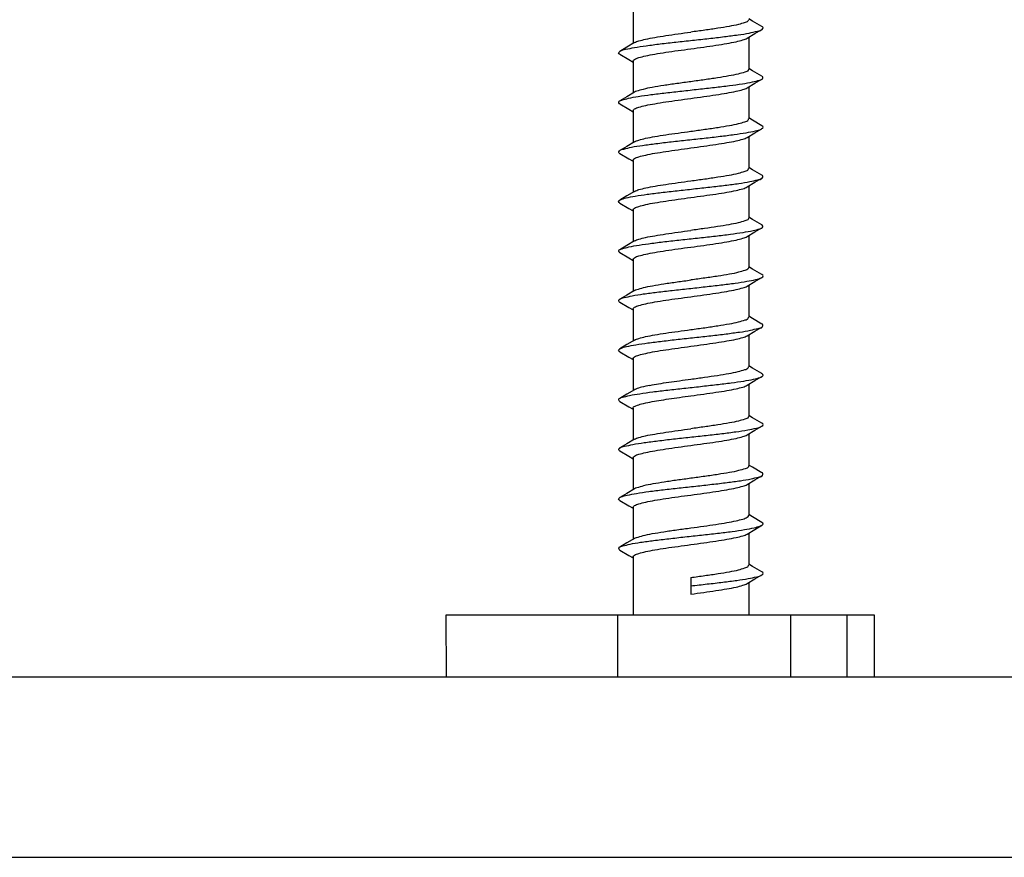
# Model space of a CAD drawing. Extents: x -1728 to 1226, y -129 to 379.
# Drawn here: x -747 to -723, y -29 to -8 of the extents above; entities that cross this region are included whole.
import ezdxf

# ---------------------------------------------------------------- set-up
doc = ezdxf.new("R2010")
doc.units = 0
doc.header["$LTSCALE"] = 10
doc.layers.get('0').update_dxf_attribs({"linetype": 'CONTINUOUS'})
doc.layers.get('Defpoints').update_dxf_attribs({"linetype": 'CONTINUOUS'})
doc.layers.add('02___PRT_ALL_AXES', color=7, linetype='CONTINUOUS')
doc.layers.add('DIM', color=7, linetype='CONTINUOUS')
doc.styles.get("Standard").update_dxf_attribs({"font": 'romans.shx'})
doc.dimstyles.get("Standard").update_dxf_attribs({"dimscale": 1.5, "dimtxt": 2.5, "dimasz": 2.5, "dimexe": 1, "dimexo": 0.5, "dimtad": 1, "dimdsep": 46, "dimtxsty": 'STANDARD', "dimcen": 0, "dimclrt": 7, "dimazin": 2, "dimtfac": 0.75, "dimtofl": 0, "dimtmove": 0, "dimatfit": 3, "dimfxl": 1, "dimtolj": 1, "dimarcsym": 0})

# ---------------------------------------------------------------- blocks, each defined once
blk = doc.blocks.new('*D19')
at = {"layer": 'Defpoints', "color": 0}
for p in [(-705.595, -24.138), (-685.89, -24.138), (-770.747, -80.138)]:
    blk.add_point(p, dxfattribs=at)
at = {"layer": 'DIM', "color": 0, "lineweight": -2}
for p, q in [((-704.845, -24.138), (-684.39, -24.138)), ((-685.89, -76.388), (-685.89, -27.888)), ((-769.997, -80.138), (-684.39, -80.138))]:
    blk.add_line(p, q, dxfattribs=at)
at = {"layer": 'DIM', "color": 0}
for points in [[(-686.515, -27.888), (-685.265, -27.888), (-685.89, -24.138)], [(-686.515, -76.388), (-685.265, -76.388), (-685.89, -80.138)]]:
    blk.add_solid(points, dxfattribs=at)
at = {"layer": 'DIM', "color": 7, "insert": (-689.685, -54.378), "char_height": 3.75, "attachment_point": 5, "rotation": 90}
blk.add_mtext('\\A1;2.2"(56mm)', dxfattribs=at)
blk = doc.blocks.new('*D20')
at = {"layer": 'Defpoints', "color": 0}
for p in [(-716.812, 10.862), (-667.969, 10.862), (-770.595, -80.138)]:
    blk.add_point(p, dxfattribs=at)
at = {"layer": 'DIM', "color": 0, "lineweight": -2}
for p, q in [((-716.062, 10.862), (-666.469, 10.862)), ((-667.969, -76.388), (-667.969, 7.112)), ((-769.845, -80.138), (-666.469, -80.138))]:
    blk.add_line(p, q, dxfattribs=at)
at = {"layer": 'DIM', "color": 0}
for points in [[(-668.594, 7.112), (-667.344, 7.112), (-667.969, 10.862)], [(-668.594, -76.388), (-667.344, -76.388), (-667.969, -80.138)]]:
    blk.add_solid(points, dxfattribs=at)
at = {"layer": 'DIM', "color": 7, "insert": (-671.763, -38.171), "char_height": 3.75, "attachment_point": 5, "rotation": 90}
blk.add_mtext('\\A1;3.58"(91mm)', dxfattribs=at)
blk = doc.blocks.new('*D68')
at = {"layer": 'Defpoints', "color": 0}
for p in [(-805.308, 4.956), (-734.079, -65.232)]:
    blk.add_point(p, dxfattribs=at)
at = {"layer": 'DIM', "color": 0, "lineweight": -2}
blk.add_line((-673.646, -124.78), (-731.408, -67.864), dxfattribs=at)
at = {"layer": 'DIM', "color": 0}
blk.add_solid([(-730.969, -67.419), (-731.846, -68.309), (-734.079, -65.232)], dxfattribs=at)
at = {"layer": 'DIM', "color": 7, "insert": (-688.377, -104.938), "char_height": 3.75, "attachment_point": 5, "rotation": 315.4222}
blk.add_mtext('\\A1;%%c3.94"(∅100mm)', dxfattribs=at)

msp = doc.modelspace()

# ---------------------------------------------------------------- linework, layer by layer
at = {"color": 7, "linetype": 'Continuous'}
for p, q in [((-729.495, -8.268), (-729.591, -8.212)), ((-729.271, -8.4), (-729.495, -8.268)), ((-729.628, -8.682), (-729.438, -8.57)), ((-729.438, -8.57), (-729.271, -8.472)), ((-732.353, -8.789), (-732.539, -8.899)), ((-732.539, -8.899), (-732.71, -9)), ((-732.71, -9.072), (-732.491, -9.201)), ((-732.491, -9.201), (-732.391, -9.26)), ((-729.495, -9.468), (-729.591, -9.412)), ((-729.271, -9.6), (-729.495, -9.468)), ((-729.628, -9.882), (-729.438, -9.77)), ((-729.438, -9.77), (-729.271, -9.672)), ((-732.353, -9.989), (-732.539, -10.099)), ((-732.539, -10.099), (-732.71, -10.2)), ((-732.71, -10.272), (-732.491, -10.401)), ((-732.491, -10.401), (-732.391, -10.46)), ((-729.495, -10.668), (-729.591, -10.612)), ((-729.271, -10.8), (-729.495, -10.668)), ((-729.438, -10.97), (-729.271, -10.872)), ((-732.353, -11.189), (-732.539, -11.299)), ((-729.628, -11.082), (-729.438, -10.97)), ((-732.539, -11.299), (-732.71, -11.4)), ((-732.71, -11.472), (-732.491, -11.601)), ((-732.491, -11.601), (-732.391, -11.66)), ((-729.495, -11.868), (-729.591, -11.812)), ((-729.271, -12), (-729.495, -11.868)), ((-729.438, -12.17), (-729.271, -12.072)), ((-732.353, -12.389), (-732.539, -12.499)), ((-729.628, -12.282), (-729.438, -12.17)), ((-732.539, -12.499), (-732.71, -12.6)), ((-732.71, -12.672), (-732.491, -12.801)), ((-732.491, -12.801), (-732.391, -12.86)), ((-729.495, -13.068), (-729.591, -13.012)), ((-729.271, -13.2), (-729.495, -13.068)), ((-729.438, -13.37), (-729.271, -13.272)), ((-732.353, -13.589), (-732.539, -13.699)), ((-729.628, -13.482), (-729.438, -13.37)), ((-732.539, -13.699), (-732.71, -13.8)), ((-732.71, -13.872), (-732.491, -14.001)), ((-732.491, -14.001), (-732.391, -14.06)), ((-729.495, -14.268), (-729.591, -14.212)), ((-729.271, -14.4), (-729.495, -14.268)), ((-729.438, -14.57), (-729.271, -14.472)), ((-729.628, -14.682), (-729.438, -14.57)), ((-732.539, -14.899), (-732.71, -15)), ((-732.353, -14.789), (-732.539, -14.899)), ((-732.71, -15.072), (-732.491, -15.201)), ((-732.491, -15.201), (-732.391, -15.26)), ((-729.495, -15.468), (-729.591, -15.412)), ((-729.271, -15.6), (-729.495, -15.468)), ((-729.438, -15.77), (-729.271, -15.672)), ((-729.628, -15.882), (-729.438, -15.77)), ((-732.539, -16.099), (-732.71, -16.2)), ((-732.353, -15.989), (-732.539, -16.099)), ((-732.71, -16.272), (-732.491, -16.401)), ((-732.491, -16.401), (-732.391, -16.46)), ((-729.495, -16.668), (-729.591, -16.612)), ((-729.271, -16.8), (-729.495, -16.668)), ((-729.438, -16.97), (-729.271, -16.872)), ((-729.628, -17.082), (-729.438, -16.97)), ((-732.539, -17.299), (-732.71, -17.4)), ((-732.353, -17.189), (-732.539, -17.299)), ((-732.71, -17.472), (-732.491, -17.601)), ((-732.491, -17.601), (-732.391, -17.66)), ((-729.495, -17.868), (-729.591, -17.812)), ((-729.271, -18), (-729.495, -17.868)), ((-729.438, -18.17), (-729.271, -18.072)), ((-729.628, -18.282), (-729.438, -18.17)), ((-732.539, -18.499), (-732.71, -18.6)), ((-732.353, -18.389), (-732.539, -18.499)), ((-732.71, -18.672), (-732.491, -18.801)), ((-732.491, -18.801), (-732.391, -18.86)), ((-729.495, -19.068), (-729.591, -19.012)), ((-729.271, -19.2), (-729.495, -19.068)), ((-729.438, -19.37), (-729.271, -19.272)), ((-729.628, -19.482), (-729.438, -19.37)), ((-732.539, -19.699), (-732.71, -19.8)), ((-732.353, -19.589), (-732.539, -19.699)), ((-732.71, -19.872), (-732.491, -20.001)), ((-732.491, -20.001), (-732.391, -20.06)), ((-729.495, -20.268), (-729.591, -20.212)), ((-729.271, -20.4), (-729.495, -20.268)), ((-729.438, -20.57), (-729.271, -20.472)), ((-729.628, -20.682), (-729.438, -20.57)), ((-732.539, -20.899), (-732.71, -21)), ((-732.353, -20.789), (-732.539, -20.899)), ((-732.71, -21.072), (-732.491, -21.201)), ((-732.491, -21.201), (-732.391, -21.26)), ((-729.495, -21.468), (-729.591, -21.412)), ((-729.271, -21.6), (-729.495, -21.468)), ((-729.438, -21.77), (-729.271, -21.672)), ((-730.991, -21.734), (-730.991, -22.138)), ((-729.628, -21.882), (-729.438, -21.77)), ((-736.908, -24.138), (-736.918, -22.638)), ((-736.918, -22.638), (-726.551, -22.638)), ((-732.765, -22.638), (-732.765, -24.138)), ((-728.575, -22.638), (-728.575, -24.138)), ((-727.216, -22.638), (-727.216, -24.138)), ((-726.551, -22.638), (-726.551, -24.138)), ((-835.595, -24.138), (-705.595, -24.138)), ((-835.213, -28.507), (-705.977, -28.507))]:
    msp.add_line(p, q, dxfattribs=at)
for points, knots in [([(-729.596, -8.234), (-729.596, -8.241), (-729.601, -8.281), (-729.711, -8.309), (-729.852, -8.358), (-730.079, -8.399), (-730.349, -8.444), (-730.66, -8.489), (-730.879, -8.519), (-730.991, -8.534)], [0, 0, 0, 0, 0.021169, 0.113275, 0.279139, 0.506589, 0.786007, 1.108353, 1.447368, 1.447368, 1.447368, 1.447368]), ([(-732.71, -9.001), (-732.707, -8.999), (-732.665, -8.971), (-732.543, -8.945), (-732.336, -8.9), (-732.054, -8.86), (-731.719, -8.817), (-731.345, -8.775), (-730.952, -8.732), (-730.562, -8.689), (-730.194, -8.647), (-729.868, -8.603), (-729.598, -8.566), (-729.411, -8.516), (-729.298, -8.499), (-729.27, -8.473)], [0, 0, 0, 0, 0.0111, 0.148169, 0.36549, 0.653504, 0.997818, 1.380764, 1.782525, 2.182255, 2.559219, 2.89393, 3.169262, 3.371604, 3.487314, 3.487314, 3.487314, 3.487314]), ([(-732.353, -8.789), (-732.323, -8.769), (-732.231, -8.741), (-732.069, -8.699), (-731.849, -8.659), (-731.588, -8.617), (-731.297, -8.576), (-731.094, -8.548), (-730.991, -8.534)], [0, 0, 0, 0, 0.109305, 0.281516, 0.507299, 0.776185, 1.07518, 1.389644, 1.389644, 1.389644, 1.389644]), ([(-729.27, -8.473), (-729.269, -8.471), (-729.256, -8.459), (-729.23, -8.427), (-729.258, -8.402), (-729.269, -8.397)], [0, 0, 0, 0, 0.00587401, 0.05507406, 0.09287065, 0.09287065, 0.09287065, 0.09287065]), ([(-730.991, -8.938), (-730.887, -8.924), (-730.684, -8.896), (-730.393, -8.855), (-730.132, -8.813), (-729.913, -8.773), (-729.75, -8.731), (-729.658, -8.703), (-729.628, -8.682)], [0, 0, 0, 0, 0.314463, 0.613459, 0.882345, 1.108128, 1.280338, 1.389644, 1.389644, 1.389644, 1.389644]), ([(-732.71, -9.071), (-732.723, -9.064), (-732.758, -9.038), (-732.723, -9.01), (-732.71, -9.001)], [0, 0, 0, 0, 0.04463469, 0.09334572, 0.09334572, 0.09334572, 0.09334572]), ([(-732.391, -9.238), (-732.391, -9.219), (-732.337, -9.178), (-732.235, -9.146), (-732.067, -9.103), (-731.85, -9.063), (-731.588, -9.021), (-731.297, -8.98), (-731.094, -8.952), (-730.991, -8.938)], [0, 0, 0, 0, 0.055397, 0.167459, 0.339669, 0.565452, 0.834338, 1.133333, 1.447797, 1.447797, 1.447797, 1.447797]), ([(-729.596, -9.434), (-729.597, -9.442), (-729.606, -9.484), (-729.715, -9.511), (-729.86, -9.559), (-730.087, -9.6), (-730.357, -9.645), (-730.665, -9.689), (-730.88, -9.719), (-730.991, -9.734)], [0, 0, 0, 0, 0.025396, 0.119649, 0.28603, 0.514609, 0.796253, 1.112773, 1.447228, 1.447228, 1.447228, 1.447228]), ([(-732.712, -10.196), (-732.697, -10.189), (-732.627, -10.169), (-732.48, -10.125), (-732.242, -10.088), (-731.941, -10.044), (-731.589, -10.002), (-731.207, -9.959), (-730.813, -9.917), (-730.428, -9.874), (-730.072, -9.832), (-729.766, -9.788), (-729.52, -9.752), (-729.366, -9.703), (-729.286, -9.688), (-729.268, -9.677)], [0, 0, 0, 0, 0.050779, 0.216995, 0.460791, 0.770624, 1.130803, 1.522771, 1.926216, 2.320201, 2.684304, 2.99975, 3.250518, 3.424591, 3.488495, 3.488495, 3.488495, 3.488495]), ([(-730.991, -9.734), (-731.103, -9.749), (-731.323, -9.779), (-731.635, -9.824), (-731.908, -9.87), (-732.129, -9.91), (-732.268, -9.957), (-732.339, -9.976), (-732.356, -9.985)], [0, 0, 0, 0, 0.340175, 0.665324, 0.947337, 1.17148, 1.334808, 1.390272, 1.390272, 1.390272, 1.390272]), ([(-729.268, -9.677), (-729.259, -9.672), (-729.239, -9.65), (-729.252, -9.616), (-729.264, -9.601), (-729.268, -9.597)], [0, 0, 0, 0, 0.03163413, 0.07671799, 0.09240684, 0.09240684, 0.09240684, 0.09240684]), ([(-730.991, -10.138), (-730.887, -10.124), (-730.684, -10.096), (-730.393, -10.055), (-730.132, -10.013), (-729.913, -9.973), (-729.75, -9.931), (-729.658, -9.903), (-729.628, -9.882)], [0, 0, 0, 0, 0.314463, 0.613459, 0.882345, 1.108128, 1.280338, 1.389644, 1.389644, 1.389644, 1.389644]), ([(-732.712, -10.273), (-732.714, -10.271), (-732.726, -10.258), (-732.749, -10.225), (-732.723, -10.202), (-732.712, -10.196)], [0, 0, 0, 0, 0.00839852, 0.05632794, 0.09277802, 0.09277802, 0.09277802, 0.09277802]), ([(-732.391, -10.438), (-732.391, -10.419), (-732.337, -10.378), (-732.235, -10.346), (-732.067, -10.303), (-731.85, -10.263), (-731.588, -10.221), (-731.297, -10.18), (-731.094, -10.152), (-730.991, -10.138)], [0, 0, 0, 0, 0.055397, 0.167459, 0.339669, 0.565452, 0.834338, 1.133333, 1.447797, 1.447797, 1.447797, 1.447797]), ([(-730.991, -10.934), (-730.878, -10.918), (-730.659, -10.888), (-730.346, -10.844), (-730.075, -10.798), (-729.851, -10.757), (-729.71, -10.71), (-729.603, -10.682), (-729.596, -10.642), (-729.596, -10.634)], [0, 0, 0, 0, 0.33986, 0.664885, 0.946901, 1.170407, 1.331664, 1.424199, 1.447313, 1.447313, 1.447313, 1.447313]), ([(-732.713, -11.398), (-732.688, -11.374), (-732.582, -11.361), (-732.406, -11.309), (-732.141, -11.273), (-731.821, -11.229), (-731.456, -11.187), (-731.067, -11.144), (-730.674, -11.101), (-730.297, -11.059), (-729.957, -11.016), (-729.67, -10.975), (-729.454, -10.932), (-729.326, -10.901), (-729.277, -10.875), (-729.271, -10.871)], [0, 0, 0, 0, 0.101391, 0.296118, 0.564915, 0.894581, 1.268279, 1.666701, 2.069183, 2.454841, 2.803709, 3.097861, 3.322536, 3.46759, 3.488418, 3.488418, 3.488418, 3.488418]), ([(-732.353, -11.189), (-732.323, -11.169), (-732.231, -11.141), (-732.069, -11.099), (-731.849, -11.059), (-731.588, -11.017), (-731.297, -10.976), (-731.094, -10.948), (-730.991, -10.934)], [0, 0, 0, 0, 0.109305, 0.281516, 0.507299, 0.776185, 1.07518, 1.389644, 1.389644, 1.389644, 1.389644]), ([(-729.271, -10.871), (-729.258, -10.863), (-729.223, -10.837), (-729.258, -10.81), (-729.272, -10.801)], [0, 0, 0, 0, 0.04567155, 0.09337818, 0.09337818, 0.09337818, 0.09337818]), ([(-730.991, -11.338), (-730.887, -11.324), (-730.684, -11.296), (-730.393, -11.255), (-730.132, -11.213), (-729.913, -11.173), (-729.75, -11.131), (-729.658, -11.103), (-729.628, -11.082)], [0, 0, 0, 0, 0.314463, 0.613459, 0.882345, 1.108128, 1.280338, 1.389644, 1.389644, 1.389644, 1.389644]), ([(-732.713, -11.477), (-732.723, -11.471), (-732.745, -11.449), (-732.728, -11.415), (-732.716, -11.401), (-732.713, -11.398)], [0, 0, 0, 0, 0.03339603, 0.07925628, 0.09254148, 0.09254148, 0.09254148, 0.09254148]), ([(-732.391, -11.638), (-732.391, -11.619), (-732.337, -11.578), (-732.235, -11.546), (-732.067, -11.503), (-731.85, -11.463), (-731.588, -11.421), (-731.297, -11.38), (-731.094, -11.352), (-730.991, -11.338)], [0, 0, 0, 0, 0.055397, 0.167459, 0.339669, 0.565452, 0.834338, 1.133333, 1.447797, 1.447797, 1.447797, 1.447797]), ([(-730.991, -12.134), (-730.879, -12.119), (-730.661, -12.089), (-730.351, -12.044), (-730.08, -11.999), (-729.854, -11.958), (-729.712, -11.91), (-729.601, -11.881), (-729.596, -11.841), (-729.596, -11.834)], [0, 0, 0, 0, 0.338579, 0.659928, 0.938742, 1.166728, 1.333162, 1.425805, 1.44735, 1.44735, 1.44735, 1.44735]), ([(-732.71, -12.6), (-732.705, -12.597), (-732.657, -12.574), (-732.534, -12.539), (-732.319, -12.499), (-732.034, -12.457), (-731.696, -12.414), (-731.32, -12.372), (-730.927, -12.329), (-730.537, -12.286), (-730.171, -12.244), (-729.849, -12.2), (-729.582, -12.164), (-729.403, -12.112), (-729.295, -12.098), (-729.269, -12.074)], [0, 0, 0, 0, 0.017551, 0.159946, 0.382179, 0.674301, 1.02167, 1.406444, 1.808708, 2.207588, 2.582394, 2.91376, 3.184749, 3.382023, 3.488092, 3.488092, 3.488092, 3.488092]), ([(-732.353, -12.389), (-732.321, -12.37), (-732.229, -12.339), (-732.063, -12.298), (-731.844, -12.258), (-731.585, -12.217), (-731.296, -12.175), (-731.094, -12.148), (-730.991, -12.134)], [0, 0, 0, 0, 0.112035, 0.28841, 0.513298, 0.778816, 1.076986, 1.389611, 1.389611, 1.389611, 1.389611]), ([(-729.269, -12.074), (-729.266, -12.071), (-729.254, -12.057), (-729.234, -12.024), (-729.258, -12.001), (-729.269, -11.996)], [0, 0, 0, 0, 0.01086244, 0.05767477, 0.09266726, 0.09266726, 0.09266726, 0.09266726]), ([(-730.991, -12.538), (-730.887, -12.524), (-730.684, -12.496), (-730.393, -12.455), (-730.132, -12.413), (-729.913, -12.373), (-729.75, -12.331), (-729.658, -12.303), (-729.628, -12.282)], [0, 0, 0, 0, 0.314463, 0.613459, 0.882345, 1.108128, 1.280338, 1.389644, 1.389644, 1.389644, 1.389644]), ([(-732.391, -12.838), (-732.391, -12.819), (-732.337, -12.778), (-732.235, -12.746), (-732.067, -12.703), (-731.85, -12.663), (-731.588, -12.621), (-731.297, -12.58), (-731.094, -12.552), (-730.991, -12.538)], [0, 0, 0, 0, 0.055397, 0.167459, 0.339669, 0.565452, 0.834338, 1.133333, 1.447797, 1.447797, 1.447797, 1.447797]), ([(-729.596, -13.034), (-729.596, -13.042), (-729.605, -13.083), (-729.715, -13.111), (-729.86, -13.16), (-730.087, -13.2), (-730.357, -13.245), (-730.665, -13.289), (-730.88, -13.319), (-730.991, -13.334)], [0, 0, 0, 0, 0.024771, 0.119155, 0.286228, 0.515224, 0.7963, 1.112291, 1.447235, 1.447235, 1.447235, 1.447235]), ([(-732.713, -13.795), (-732.696, -13.786), (-732.619, -13.769), (-732.467, -13.722), (-732.225, -13.685), (-731.92, -13.641), (-731.566, -13.599), (-731.181, -13.557), (-730.787, -13.514), (-730.404, -13.471), (-730.051, -13.429), (-729.748, -13.385), (-729.508, -13.348), (-729.358, -13.303), (-729.285, -13.285), (-729.269, -13.276)], [0, 0, 0, 0, 0.059393, 0.230852, 0.479309, 0.792901, 1.155715, 1.549049, 1.952516, 2.345177, 2.706684, 3.018405, 3.264537, 3.433378, 3.488396, 3.488396, 3.488396, 3.488396]), ([(-732.353, -13.589), (-732.323, -13.569), (-732.231, -13.541), (-732.069, -13.499), (-731.849, -13.459), (-731.588, -13.417), (-731.297, -13.376), (-731.094, -13.348), (-730.991, -13.334)], [0, 0, 0, 0, 0.109305, 0.281516, 0.507299, 0.776185, 1.07518, 1.389644, 1.389644, 1.389644, 1.389644]), ([(-729.269, -13.276), (-729.258, -13.271), (-729.234, -13.248), (-729.254, -13.215), (-729.266, -13.201), (-729.269, -13.198)], [0, 0, 0, 0, 0.03499254, 0.08180487, 0.09266725, 0.09266725, 0.09266725, 0.09266725]), ([(-730.991, -13.738), (-730.887, -13.724), (-730.684, -13.696), (-730.393, -13.655), (-730.132, -13.613), (-729.913, -13.573), (-729.75, -13.531), (-729.658, -13.503), (-729.628, -13.482)], [0, 0, 0, 0, 0.314463, 0.613459, 0.882345, 1.108128, 1.280338, 1.389644, 1.389644, 1.389644, 1.389644]), ([(-732.713, -13.874), (-732.716, -13.871), (-732.728, -13.856), (-732.745, -13.823), (-732.723, -13.8), (-732.713, -13.795)], [0, 0, 0, 0, 0.01328525, 0.0591455, 0.09254148, 0.09254148, 0.09254148, 0.09254148]), ([(-732.391, -14.038), (-732.391, -14.019), (-732.337, -13.978), (-732.235, -13.946), (-732.067, -13.903), (-731.85, -13.863), (-731.588, -13.821), (-731.297, -13.78), (-731.094, -13.752), (-730.991, -13.738)], [0, 0, 0, 0, 0.055397, 0.167459, 0.339669, 0.565452, 0.834338, 1.133333, 1.447797, 1.447797, 1.447797, 1.447797]), ([(-729.596, -14.234), (-729.596, -14.242), (-729.604, -14.282), (-729.711, -14.31), (-729.851, -14.357), (-730.075, -14.398), (-730.346, -14.444), (-730.659, -14.488), (-730.878, -14.518), (-730.991, -14.534)], [0, 0, 0, 0, 0.02349, 0.116035, 0.276762, 0.500436, 0.782462, 1.107463, 1.447296, 1.447296, 1.447296, 1.447296]), ([(-732.712, -14.999), (-732.685, -14.973), (-732.574, -14.958), (-732.391, -14.907), (-732.122, -14.87), (-731.799, -14.826), (-731.432, -14.784), (-731.042, -14.741), (-730.649, -14.699), (-730.274, -14.656), (-729.937, -14.613), (-729.654, -14.573), (-729.443, -14.529), (-729.319, -14.501), (-729.276, -14.473), (-729.272, -14.471)], [0, 0, 0, 0, 0.110833, 0.310645, 0.583813, 0.91686, 1.292756, 1.692072, 2.094095, 2.477965, 2.823816, 3.113892, 3.333674, 3.473406, 3.48766, 3.48766, 3.48766, 3.48766]), ([(-732.356, -14.785), (-732.338, -14.774), (-732.264, -14.756), (-732.123, -14.708), (-731.902, -14.669), (-731.629, -14.623), (-731.319, -14.579), (-731.102, -14.549), (-730.991, -14.534)], [0, 0, 0, 0, 0.061911, 0.224312, 0.449964, 0.732209, 1.054618, 1.390525, 1.390525, 1.390525, 1.390525]), ([(-729.272, -14.471), (-729.258, -14.462), (-729.223, -14.435), (-729.258, -14.408), (-729.271, -14.401)], [0, 0, 0, 0, 0.04770668, 0.09337818, 0.09337818, 0.09337818, 0.09337818]), ([(-730.991, -14.938), (-730.887, -14.924), (-730.684, -14.896), (-730.393, -14.855), (-730.132, -14.813), (-729.913, -14.773), (-729.75, -14.731), (-729.658, -14.703), (-729.628, -14.682)], [0, 0, 0, 0, 0.314463, 0.613459, 0.882345, 1.108128, 1.280338, 1.389644, 1.389644, 1.389644, 1.389644]), ([(-732.712, -15.076), (-732.723, -15.07), (-732.749, -15.047), (-732.726, -15.014), (-732.714, -15.001), (-732.712, -14.999)], [0, 0, 0, 0, 0.03645014, 0.08437956, 0.09277802, 0.09277802, 0.09277802, 0.09277802]), ([(-732.391, -15.238), (-732.391, -15.219), (-732.337, -15.178), (-732.235, -15.146), (-732.067, -15.103), (-731.85, -15.063), (-731.588, -15.021), (-731.297, -14.98), (-731.094, -14.952), (-730.991, -14.938)], [0, 0, 0, 0, 0.055397, 0.167459, 0.339669, 0.565452, 0.834338, 1.133333, 1.447797, 1.447797, 1.447797, 1.447797]), ([(-730.991, -15.734), (-730.879, -15.719), (-730.66, -15.689), (-730.349, -15.644), (-730.078, -15.599), (-729.851, -15.558), (-729.71, -15.509), (-729.601, -15.481), (-729.596, -15.441), (-729.596, -15.434)], [0, 0, 0, 0, 0.339192, 0.662007, 0.941803, 1.168961, 1.334533, 1.426379, 1.447377, 1.447377, 1.447377, 1.447377]), ([(-732.71, -16.2), (-732.703, -16.196), (-732.652, -16.17), (-732.522, -16.138), (-732.303, -16.096), (-732.014, -16.054), (-731.672, -16.012), (-731.295, -15.969), (-730.901, -15.926), (-730.513, -15.883), (-730.149, -15.842), (-729.831, -15.797), (-729.568, -15.762), (-729.395, -15.709), (-729.291, -15.697), (-729.268, -15.675)], [0, 0, 0, 0, 0.024244, 0.171957, 0.399061, 0.695229, 1.045577, 1.432097, 1.834776, 2.232719, 2.605287, 2.933236, 3.199826, 3.391999, 3.488762, 3.488762, 3.488762, 3.488762]), ([(-732.353, -15.989), (-732.323, -15.969), (-732.231, -15.941), (-732.069, -15.899), (-731.849, -15.859), (-731.588, -15.817), (-731.297, -15.776), (-731.094, -15.748), (-730.991, -15.734)], [0, 0, 0, 0, 0.109305, 0.281516, 0.507299, 0.776185, 1.07518, 1.389644, 1.389644, 1.389644, 1.389644]), ([(-729.268, -15.675), (-729.264, -15.671), (-729.252, -15.656), (-729.239, -15.622), (-729.259, -15.6), (-729.268, -15.595)], [0, 0, 0, 0, 0.01568892, 0.06077277, 0.09240684, 0.09240684, 0.09240684, 0.09240684]), ([(-730.991, -16.138), (-730.887, -16.124), (-730.684, -16.096), (-730.393, -16.055), (-730.132, -16.013), (-729.913, -15.973), (-729.75, -15.931), (-729.658, -15.903), (-729.628, -15.882)], [0, 0, 0, 0, 0.314463, 0.613459, 0.882345, 1.108128, 1.280338, 1.389644, 1.389644, 1.389644, 1.389644]), ([(-732.71, -16.271), (-732.723, -16.261), (-732.758, -16.234), (-732.723, -16.208), (-732.71, -16.2)], [0, 0, 0, 0, 0.04871108, 0.09334572, 0.09334572, 0.09334572, 0.09334572]), ([(-732.391, -16.438), (-732.391, -16.419), (-732.337, -16.378), (-732.235, -16.346), (-732.067, -16.303), (-731.85, -16.263), (-731.588, -16.221), (-731.297, -16.18), (-731.094, -16.152), (-730.991, -16.138)], [0, 0, 0, 0, 0.055397, 0.167459, 0.339669, 0.565452, 0.834338, 1.133333, 1.447797, 1.447797, 1.447797, 1.447797]), ([(-730.991, -16.934), (-730.88, -16.919), (-730.665, -16.889), (-730.357, -16.845), (-730.087, -16.8), (-729.86, -16.76), (-729.715, -16.711), (-729.606, -16.683), (-729.597, -16.642), (-729.596, -16.634)], [0, 0, 0, 0, 0.334619, 0.650902, 0.932392, 1.161127, 1.327746, 1.422028, 1.447229, 1.447229, 1.447229, 1.447229]), ([(-732.228, -17.286), (-732.124, -17.27), (-731.898, -17.239), (-731.541, -17.196), (-731.156, -17.154), (-730.762, -17.111), (-730.38, -17.068), (-730.03, -17.026), (-729.73, -16.983), (-729.495, -16.945), (-729.351, -16.903), (-729.283, -16.882), (-729.269, -16.875)], [0, 0, 0, 0, 0.317283, 0.682655, 1.077269, 1.480671, 1.871923, 2.230756, 2.538685, 2.780131, 2.943718, 2.990387, 2.990387, 2.990387, 2.990387]), ([(-729.269, -16.875), (-729.258, -16.869), (-729.23, -16.845), (-729.256, -16.813), (-729.269, -16.801), (-729.27, -16.799)], [0, 0, 0, 0, 0.03779665, 0.0869967, 0.09287065, 0.09287065, 0.09287065, 0.09287065]), ([(-731.981, -17.084), (-732.049, -17.097), (-732.166, -17.12), (-732.289, -17.161), (-732.345, -17.183), (-732.354, -17.187)], [0, 0, 0, 0, 0.2095733, 0.3567311, 0.3883966, 0.3883966, 0.3883966, 0.3883966]), ([(-731.981, -17.084), (-731.911, -17.07), (-731.76, -17.044), (-731.521, -17.007), (-731.26, -16.971), (-731.081, -16.946), (-730.991, -16.934)], [0, 0, 0, 0, 0.212152, 0.458796, 0.727155, 1.001352, 1.001352, 1.001352, 1.001352]), ([(-730.991, -17.338), (-730.887, -17.324), (-730.684, -17.296), (-730.393, -17.255), (-730.132, -17.213), (-729.913, -17.173), (-729.75, -17.131), (-729.658, -17.103), (-729.628, -17.082)], [0, 0, 0, 0, 0.314463, 0.613459, 0.882345, 1.108128, 1.280338, 1.389644, 1.389644, 1.389644, 1.389644]), ([(-732.714, -17.475), (-732.718, -17.471), (-732.731, -17.455), (-732.74, -17.421), (-732.722, -17.4), (-732.714, -17.394)], [0, 0, 0, 0, 0.01809319, 0.06258571, 0.09227428, 0.09227428, 0.09227428, 0.09227428]), ([(-732.714, -17.394), (-732.694, -17.382), (-732.611, -17.368), (-732.455, -17.318), (-732.311, -17.299), (-732.228, -17.286)], [0, 0, 0, 0, 0.068537, 0.2452166, 0.498285, 0.498285, 0.498285, 0.498285]), ([(-731.981, -17.488), (-731.91, -17.474), (-731.759, -17.448), (-731.52, -17.411), (-731.26, -17.375), (-731.082, -17.35), (-730.991, -17.338)], [0, 0, 0, 0, 0.21544, 0.460369, 0.725663, 1.001352, 1.001352, 1.001352, 1.001352]), ([(-732.386, -17.637), (-732.387, -17.633), (-732.387, -17.6), (-732.292, -17.568), (-732.17, -17.524), (-732.049, -17.501), (-731.981, -17.488)], [0, 0, 0, 0, 0.0143617, 0.0927664, 0.2377117, 0.4463686, 0.4463686, 0.4463686, 0.4463686]), ([(-729.596, -17.834), (-729.596, -17.842), (-729.605, -17.883), (-729.712, -17.91), (-729.853, -17.958), (-730.077, -17.999), (-730.349, -18.044), (-730.661, -18.089), (-730.879, -18.119), (-730.991, -18.134)], [0, 0, 0, 0, 0.02428, 0.117378, 0.278734, 0.503405, 0.785657, 1.109558, 1.447272, 1.447272, 1.447272, 1.447272]), ([(-732.711, -18.6), (-732.681, -18.573), (-732.566, -18.554), (-732.376, -18.505), (-732.103, -18.467), (-731.776, -18.424), (-731.407, -18.381), (-731.016, -18.339), (-730.624, -18.296), (-730.251, -18.253), (-729.917, -18.21), (-729.637, -18.171), (-729.433, -18.125), (-729.313, -18.1), (-729.274, -18.072), (-729.272, -18.071)], [0, 0, 0, 0, 0.120717, 0.325579, 0.603061, 0.939418, 1.31743, 1.717553, 2.11903, 2.50103, 2.84379, 3.129727, 3.344575, 3.478981, 3.487017, 3.487017, 3.487017, 3.487017]), ([(-729.272, -18.071), (-729.258, -18.061), (-729.224, -18.033), (-729.258, -18.007), (-729.271, -18)], [0, 0, 0, 0, 0.04971061, 0.0932906, 0.0932906, 0.0932906, 0.0932906]), ([(-732.353, -18.389), (-732.323, -18.369), (-732.231, -18.341), (-732.069, -18.299), (-731.849, -18.259), (-731.588, -18.217), (-731.297, -18.176), (-731.094, -18.148), (-730.991, -18.134)], [0, 0, 0, 0, 0.109305, 0.281516, 0.507299, 0.776185, 1.07518, 1.389644, 1.389644, 1.389644, 1.389644]), ([(-730.991, -18.538), (-730.887, -18.524), (-730.684, -18.496), (-730.393, -18.455), (-730.132, -18.413), (-729.913, -18.373), (-729.75, -18.331), (-729.658, -18.303), (-729.628, -18.282)], [0, 0, 0, 0, 0.314463, 0.613459, 0.882345, 1.108128, 1.280338, 1.389644, 1.389644, 1.389644, 1.389644]), ([(-732.391, -18.838), (-732.391, -18.819), (-732.337, -18.778), (-732.235, -18.746), (-732.067, -18.703), (-731.85, -18.663), (-731.588, -18.621), (-731.297, -18.58), (-731.094, -18.552), (-730.991, -18.538)], [0, 0, 0, 0, 0.055397, 0.167459, 0.339669, 0.565452, 0.834338, 1.133333, 1.447797, 1.447797, 1.447797, 1.447797]), ([(-732.712, -18.674), (-732.723, -18.668), (-732.753, -18.644), (-732.724, -18.612), (-732.711, -18.6), (-732.711, -18.6)], [0, 0, 0, 0, 0.03905698, 0.08966937, 0.09294308, 0.09294308, 0.09294308, 0.09294308]), ([(-729.596, -19.034), (-729.596, -19.041), (-729.6, -19.08), (-729.709, -19.109), (-729.849, -19.157), (-730.076, -19.198), (-730.347, -19.244), (-730.659, -19.289), (-730.878, -19.319), (-730.991, -19.334)], [0, 0, 0, 0, 0.020517, 0.111571, 0.276187, 0.502384, 0.783632, 1.107811, 1.4474, 1.4474, 1.4474, 1.4474]), ([(-732.711, -19.799), (-732.701, -19.794), (-732.645, -19.77), (-732.51, -19.734), (-732.286, -19.693), (-731.993, -19.651), (-731.649, -19.609), (-731.27, -19.566), (-730.876, -19.524), (-730.488, -19.481), (-730.127, -19.439), (-729.812, -19.394), (-729.553, -19.359), (-729.387, -19.306), (-729.289, -19.295), (-729.267, -19.276)], [0, 0, 0, 0, 0.031339, 0.184358, 0.416289, 0.716441, 1.069694, 1.457876, 1.860883, 2.257802, 2.628051, 2.952514, 3.21465, 3.401688, 3.489183, 3.489183, 3.489183, 3.489183]), ([(-729.267, -19.276), (-729.262, -19.272), (-729.249, -19.254), (-729.243, -19.22), (-729.26, -19.2), (-729.267, -19.195)], [0, 0, 0, 0, 0.02050739, 0.0646012, 0.09216634, 0.09216634, 0.09216634, 0.09216634]), ([(-730.991, -19.334), (-731.101, -19.349), (-731.316, -19.378), (-731.624, -19.422), (-731.895, -19.468), (-732.118, -19.507), (-732.263, -19.556), (-732.338, -19.574), (-732.356, -19.585)], [0, 0, 0, 0, 0.33535, 0.651383, 0.931669, 1.160943, 1.328567, 1.390514, 1.390514, 1.390514, 1.390514]), ([(-730.991, -19.738), (-730.887, -19.724), (-730.684, -19.696), (-730.393, -19.655), (-730.132, -19.613), (-729.913, -19.573), (-729.75, -19.531), (-729.658, -19.503), (-729.628, -19.482)], [0, 0, 0, 0, 0.314463, 0.613459, 0.882345, 1.108128, 1.280338, 1.389644, 1.389644, 1.389644, 1.389644]), ([(-732.391, -20.038), (-732.391, -20.019), (-732.337, -19.978), (-732.235, -19.946), (-732.067, -19.903), (-731.85, -19.863), (-731.588, -19.821), (-731.297, -19.78), (-731.094, -19.752), (-730.991, -19.738)], [0, 0, 0, 0, 0.055397, 0.167459, 0.339669, 0.565452, 0.834338, 1.133333, 1.447797, 1.447797, 1.447797, 1.447797]), ([(-732.71, -19.871), (-732.723, -19.861), (-732.757, -19.832), (-732.723, -19.806), (-732.711, -19.799)], [0, 0, 0, 0, 0.05070857, 0.09321121, 0.09321121, 0.09321121, 0.09321121]), ([(-730.991, -20.534), (-730.887, -20.52), (-730.684, -20.492), (-730.393, -20.45), (-730.131, -20.409), (-729.914, -20.369), (-729.746, -20.326), (-729.644, -20.293), (-729.591, -20.252), (-729.591, -20.234)], [0, 0, 0, 0, 0.314463, 0.613459, 0.882345, 1.108128, 1.280338, 1.3924, 1.447797, 1.447797, 1.447797, 1.447797]), ([(-732.714, -20.995), (-732.693, -20.979), (-732.603, -20.967), (-732.441, -20.915), (-732.188, -20.88), (-731.877, -20.836), (-731.517, -20.794), (-731.131, -20.751), (-730.737, -20.708), (-730.356, -20.666), (-730.009, -20.623), (-729.713, -20.581), (-729.483, -20.541), (-729.343, -20.502), (-729.282, -20.479), (-729.27, -20.474)], [0, 0, 0, 0, 0.078034, 0.259907, 0.517536, 0.838443, 1.206293, 1.602103, 2.005351, 2.395111, 2.751191, 3.055265, 3.291976, 3.450288, 3.489088, 3.489088, 3.489088, 3.489088]), ([(-729.27, -20.474), (-729.258, -20.468), (-729.226, -20.442), (-729.258, -20.412), (-729.271, -20.4)], [0, 0, 0, 0, 0.04025152, 0.09296911, 0.09296911, 0.09296911, 0.09296911]), ([(-732.356, -20.785), (-732.34, -20.777), (-732.269, -20.757), (-732.13, -20.71), (-731.908, -20.67), (-731.635, -20.624), (-731.322, -20.579), (-731.103, -20.549), (-730.991, -20.534)], [0, 0, 0, 0, 0.053605, 0.217618, 0.443451, 0.725487, 1.050349, 1.390199, 1.390199, 1.390199, 1.390199]), ([(-730.991, -20.938), (-730.887, -20.924), (-730.684, -20.896), (-730.393, -20.855), (-730.132, -20.813), (-729.913, -20.773), (-729.75, -20.731), (-729.658, -20.703), (-729.628, -20.682)], [0, 0, 0, 0, 0.314463, 0.613459, 0.882345, 1.108128, 1.280338, 1.389644, 1.389644, 1.389644, 1.389644]), ([(-732.391, -21.238), (-732.391, -21.219), (-732.337, -21.178), (-732.235, -21.146), (-732.067, -21.103), (-731.85, -21.063), (-731.588, -21.021), (-731.297, -20.98), (-731.094, -20.952), (-730.991, -20.938)], [0, 0, 0, 0, 0.055397, 0.167459, 0.339669, 0.565452, 0.834338, 1.133333, 1.447797, 1.447797, 1.447797, 1.447797]), ([(-732.714, -21.077), (-732.72, -21.072), (-732.734, -21.054), (-732.736, -21.019), (-732.721, -21), (-732.714, -20.995)], [0, 0, 0, 0, 0.02291944, 0.06681252, 0.09210331, 0.09210331, 0.09210331, 0.09210331]), ([(-730.991, -21.734), (-730.879, -21.719), (-730.659, -21.689), (-730.346, -21.644), (-730.075, -21.598), (-729.851, -21.557), (-729.711, -21.51), (-729.604, -21.482), (-729.596, -21.442), (-729.596, -21.434)], [0, 0, 0, 0, 0.339471, 0.664277, 0.946276, 1.170188, 1.330962, 1.423603, 1.447289, 1.447289, 1.447289, 1.447289]), ([(-730.991, -21.936), (-730.858, -21.921), (-730.599, -21.893), (-730.228, -21.851), (-729.897, -21.807), (-729.621, -21.769), (-729.424, -21.721), (-729.306, -21.699), (-729.272, -21.672), (-729.271, -21.671)], [0, 0, 0, 0, 0.400843, 0.780891, 1.120485, 1.402225, 1.612099, 1.741176, 1.743368, 1.743368, 1.743368, 1.743368]), ([(-729.271, -21.671), (-729.258, -21.66), (-729.225, -21.631), (-729.258, -21.605), (-729.27, -21.599)], [0, 0, 0, 0, 0.05170906, 0.09310513, 0.09310513, 0.09310513, 0.09310513]), ([(-730.991, -22.138), (-730.887, -22.124), (-730.684, -22.096), (-730.393, -22.055), (-730.132, -22.013), (-729.913, -21.973), (-729.75, -21.931), (-729.658, -21.903), (-729.628, -21.882)], [0, 0, 0, 0, 0.314463, 0.613459, 0.882345, 1.108128, 1.280338, 1.389644, 1.389644, 1.389644, 1.389644])]:
    msp.add_open_spline(points, degree=3, knots=knots, dxfattribs=at)
for points in [[(-732.741, -12.636), (-732.741, -12.624), (-732.731, -12.613), (-732.721, -12.606)], [(-732.71, -12.672), (-732.724, -12.665), (-732.741, -12.652), (-732.741, -12.636)], [(-732.721, -12.606), (-732.717, -12.604), (-732.714, -12.602), (-732.71, -12.6)]]:
    msp.add_open_spline(points, degree=3, dxfattribs=at)
at = {"layer": '02___PRT_ALL_AXES', "color": 7, "linetype": 'Continuous'}
for p, q in [((-732.391, -8.038), (-732.391, -8.812)), ((-729.591, -8.66), (-729.591, -9.434)), ((-732.391, -9.238), (-732.391, -10.012)), ((-729.591, -9.86), (-729.591, -10.634)), ((-732.391, -10.438), (-732.391, -11.212)), ((-729.591, -11.06), (-729.591, -11.834)), ((-732.391, -11.638), (-732.391, -12.412)), ((-729.591, -12.26), (-729.591, -13.034)), ((-732.391, -12.838), (-732.391, -13.612)), ((-729.591, -13.46), (-729.591, -14.234)), ((-732.391, -14.038), (-732.391, -14.812)), ((-729.591, -14.66), (-729.591, -15.434)), ((-732.391, -15.238), (-732.391, -16.012)), ((-729.591, -15.86), (-729.591, -16.634)), ((-732.391, -16.438), (-732.391, -17.212)), ((-729.591, -17.06), (-729.591, -17.834)), ((-732.391, -17.638), (-732.391, -18.412)), ((-729.591, -18.26), (-729.591, -19.034)), ((-732.391, -18.838), (-732.391, -19.612)), ((-729.591, -19.46), (-729.591, -20.234)), ((-732.391, -20.038), (-732.391, -20.812)), ((-729.591, -20.66), (-729.591, -21.434)), ((-732.391, -21.238), (-732.391, -22.638)), ((-729.591, -21.86), (-729.591, -22.638))]:
    msp.add_line(p, q, dxfattribs=at)

# ---------------------------------------------------------------- dimensions: what is measured, and where the dimension line sits
at = {"layer": 'DIM'}
for base, p1, p2, text, picture, middle in [((-667.969, 10.862), (-770.595, -80.138), (-716.812, 10.862), '3.58"(<>mm)', '*D20', (-667.969, -38.171)), ((-685.89, -24.138), (-770.747, -80.138), (-705.595, -24.138), '2.2"(<>mm)', '*D19', (-685.89, -54.378))]:
    dim = msp.add_linear_dim(base=base, p1=p1, p2=p2, angle=90, text=text, dimstyle='STANDARD', dxfattribs=at)
    dim.commit()
    dim.dimension.update_dxf_attribs({"geometry": picture, "text_midpoint": middle, "dimtype": 160})
dim = msp.add_diameter_dim_2p(p1=(-805.308, 4.956), p2=(-734.079, -65.232), text='%%c3.94"(<>mm)', dimstyle='STANDARD', dxfattribs=at)
dim.commit()
dim.dimension.update_dxf_attribs({"geometry": '*D68', "text_midpoint": (-691.04, -107.641), "dimtype": 163})

doc.saveas('drawing.dxf')
